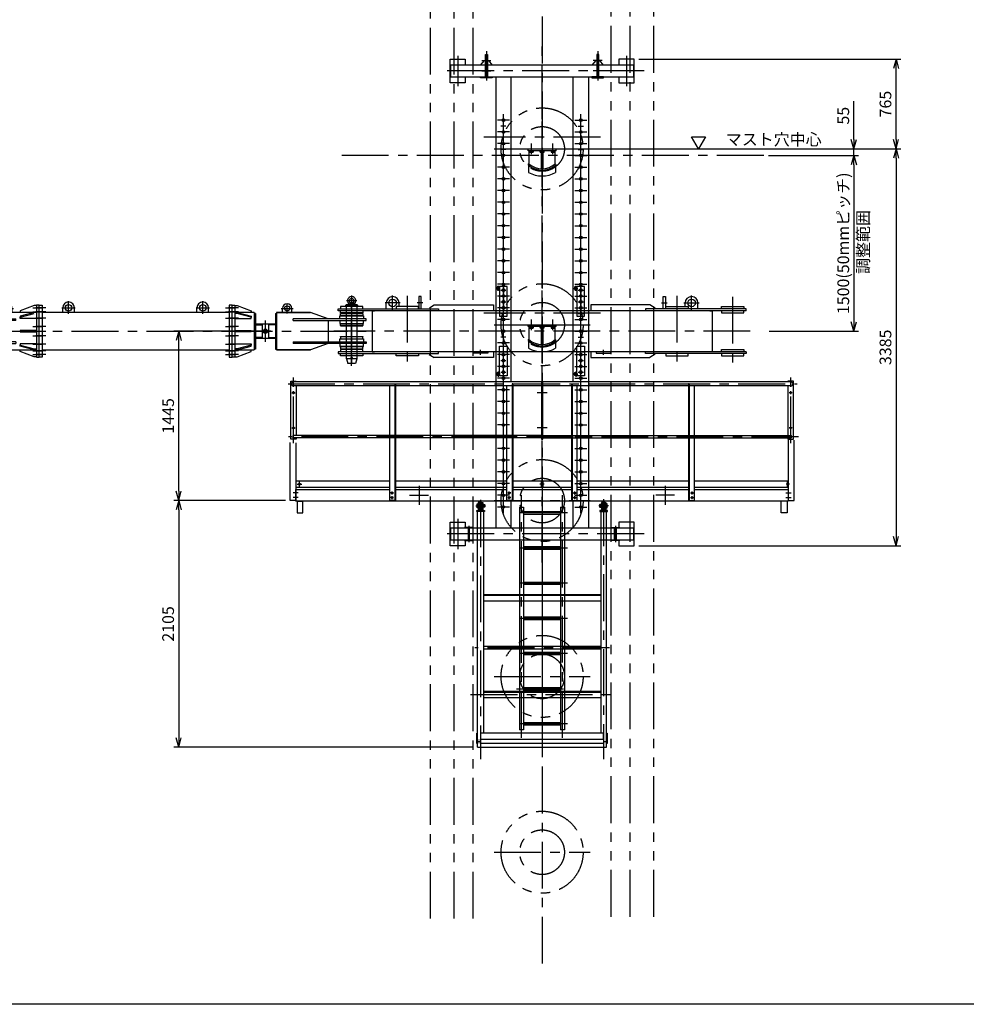
# Model space of a CAD drawing. Units: millimetres. Extents: x 0 to 23760, y 0 to 16800.
# Drawn here: x 5613 to 13688, y 0 to 8400 of the extents above; entities that cross this region are included whole.
import ezdxf

# ---------------------------------------------------------------- set-up
doc = ezdxf.new("R2010")
doc.units = ezdxf.units.MM
doc.header["$LTSCALE"] = 320
for name, pattern in [('CENTER', [2, 1.25, -0.25, 0.25, -0.25]), ('HIDDEN', [0.375, 0.25, -0.125]), ('PHANTOM', [2.5, 1.25, -0.25, 0.25, -0.25, 0.25, -0.25])]:
    doc.linetypes.add(name, pattern=pattern)
for name, color, linetype in [('1', 4, 'Continuous'), ('CENTER', 1, 'CENTER'), ('HIDDEN', 3, 'HIDDEN'), ('SCALE', 4, 'Continuous'), ('SOUZOU', 3, 'PHANTOM'), ('TXT1', 7, 'Continuous')]:
    doc.layers.add(name, color=color, linetype=linetype)
doc.styles.get("Standard").update_dxf_attribs({"font": 'TXT', "bigfont": 'BIGFONT'})
doc.dimstyles.get("Standard").update_dxf_attribs({"dimscale": 40, "dimtxt": 2.5, "dimasz": 2, "dimexe": 1, "dimexo": 1, "dimgap": 1, "dimtad": 1, "dimdsep": 46, "dimtxsty": 'Standard', "dimblk": 'AR_OPEN', "dimcen": 0, "dimclrd": 256, "dimclre": 256, "dimclrt": 7, "dimazin": 0, "dimtfac": 0.6, "dimtmove": 0, "dimatfit": 3, "dimldrblk": 'AR_OPEN', "dimfxl": 1, "dimtvp": 1, "dimtolj": 1, "dimarcsym": 0})

# ---------------------------------------------------------------- blocks, each defined once
blk = doc.blocks.new('踊り場B')
for p, q in [((-2143.7, -3975), (-2143.7, -3480)), ((-2143.7, -3480), (-2097.8, -3480)), ((-6, -3488), (-2120.8, -3488)), ((-6, -3522), (-2120.8, -3522)), ((-2097.8, -3480), (-2097.8, -3488)), ((-2097.8, -3522), (-2097.8, -3945.5)), ((-1300, -3945.5), (-1300, -3522)), ((-1256, -3505), (-1256, -4500)), ((-1256, -3505), (-1250, -3505)), ((-1250, -3505), (-1250, -4500)), ((-300, -3945.5), (-300, -3522)), ((-256, -3505), (-256, -4500)), ((-250, -3505), (-256, -3505)), ((-250, -3505), (-250, -4500)), ((-6, -3480), (-6, -3975)), ((6, -3480), (-6, -3480)), ((0, -3480), (0, -3975)), ((6, -3975), (6, -3480)), ((2120.8, -3488), (6, -3488)), ((2120.8, -3522), (6, -3522)), ((250, -3505), (250, -4500)), ((256, -3505), (256, -4500)), ((300, -3945.5), (300, -3522)), ((1256, -3505), (1250, -3505)), ((1250, -3505), (1250, -4500)), ((1256, -3505), (1256, -4500)), ((1300, -3945.5), (1300, -3522)), ((2143.7, -3480), (2097.8, -3480)), ((2097.8, -3480), (2097.8, -3488)), ((2097.8, -3522), (2097.8, -3945.5)), ((2143.7, -3975), (2143.7, -3480)), ((-6, -3945.5), (-2120.8, -3945.5)), ((6, -3945.5), (2120.8, -3945.5)), ((-2150, -4500), (-2150, -4004.2)), ((-2097.8, -3975), (-2143.7, -3975)), ((-6, -3964.5), (-2120.8, -3964.5)), ((-2100, -4006.9), (-2100, -4500)), ((-2097.8, -3964.5), (-2097.8, -3975)), ((-1300, -4500), (-1300, -3964.5)), ((-300, -4500), (-300, -3964.5)), ((-6, -3975), (6, -3975)), ((6, -3964.5), (2120.8, -3964.5)), ((300, -4500), (300, -3964.5)), ((1300, -4500), (1300, -3964.5)), ((2097.8, -3964.5), (2097.8, -3975)), ((2097.8, -3975), (2143.7, -3975)), ((2100, -3983.3), (2100, -4500)), ((2150, -4500), (2150, -3984.4)), ((-2100, -4335), (-2100, -4385)), ((-1300, -4335), (-2100, -4335)), ((-300, -4335), (-1250, -4335)), ((250, -4335), (-250, -4335)), ((-6, -4385), (-6, -4335)), ((0, -4335), (0, -4385)), ((6, -4335), (6, -4385)), ((1250, -4335), (300, -4335)), ((2100, -4335), (1300, -4335)), ((2094, -4385), (2094, -4335)), ((2094, -4385), (2094, -4335)), ((2094, -4335), (2100, -4335)), ((2100, -4335), (2100, -4385)), ((-2100, -4385), (-1300, -4385)), ((-2100, -4505), (-2100, -4405)), ((-2100, -4405), (-1300, -4405)), ((-1250, -4385), (-300, -4385)), ((-1250, -4405), (-300, -4405)), ((-250, -4385), (250, -4385)), ((-250, -4405), (250, -4405)), ((300, -4385), (1250, -4385)), ((300, -4405), (1250, -4405)), ((1300, -4385), (2100, -4385)), ((1300, -4405), (2100, -4405)), ((2100, -4385), (2094, -4385)), ((2100, -4405), (2100, -4505)), ((-2100, -4500), (-2150, -4500)), ((2100, -4505), (-2100, -4505)), ((-2090, -4505), (-2090, -4605)), ((-2090, -4505), (-2040, -4505)), ((-2040, -4605), (-2040, -4505)), ((-1250, -4500), (-1300, -4500)), ((-250, -4500), (-300, -4500)), ((250, -4500), (300, -4500)), ((1250, -4500), (1300, -4500)), ((2090, -4505), (2040, -4505)), ((2040, -4605), (2040, -4505)), ((2090, -4505), (2090, -4605)), ((2100, -4500), (2150, -4500)), ((-2090, -4605), (-2040, -4605)), ((2090, -4605), (2040, -4605))]:
    blk.add_line(p, q)
at = {"color": 4}
for p, q in [((-531, -4505), (-531, -4575)), ((-519, -4505), (-531, -4505)), ((-519, -4575), (-519, -4505)), ((519, -4505), (531, -4505)), ((519, -4575), (519, -4505)), ((531, -4505), (531, -4575)), ((-531, -4575), (-519, -4575)), ((531, -4575), (519, -4575))]:
    blk.add_line(p, q, dxfattribs=at)
for centre in [(-2120.8, -3580), (2120.8, -3580), (-2120.8, -3880), (2120.8, -3880), (-2070, -4360), (-1280, -4435), (-280, -4435), (280, -4435), (1280, -4435), (-1280, -4475), (-280, -4475), (280, -4475), (1280, -4475)]:
    blk.add_circle(centre, 7.5)
for centre, radius, start, end in [((-2120.8, -3505), 17, 90, 270), ((2120.8, -3505), 17, 270, 90), ((-2120.8, -3955), 9.5, 90, 270), ((2120.8, -3955), 9.5, 270, 90)]:
    blk.add_arc(centre, radius, start, end)
at = {"layer": 'CENTER'}
for p, q in [((-2120.8, -4011), (-2120.8, -3444)), ((2120.8, -4011), (2120.8, -3444)), ((-2167.1, -3505), (2176.9, -3505)), ((-2134.3, -3580), (-2107.3, -3580)), ((-2120.8, -3593.5), (-2120.8, -3566.5)), ((42, -3580), (-42, -3580)), ((2134.3, -3580), (2107.3, -3580)), ((2120.8, -3593.5), (2120.8, -3566.5)), ((-2134.3, -3880), (-2107.3, -3880)), ((-2120.8, -3893.5), (-2120.8, -3866.5)), ((42, -3880), (-42, -3880)), ((2134.3, -3880), (2107.3, -3880)), ((2120.8, -3893.5), (2120.8, -3866.5)), ((2186.1, -3955), (-2164.6, -3955)), ((-2089.5, -4360), (-2050.5, -4360)), ((-2070, -4379.5), (-2070, -4340.5)), ((18, -4360), (-18, -4360)), ((2112, -4360), (2082, -4360)), ((-2079.6, -4435), (-2125, -4435)), ((-1266.5, -4435), (-1293.5, -4435)), ((-1280, -4448.5), (-1280, -4421.5)), ((-1050, -4375), (-1050, -4535)), ((-266.5, -4435), (-293.5, -4435)), ((-280, -4448.5), (-280, -4421.5)), ((266.5, -4435), (293.5, -4435)), ((280, -4448.5), (280, -4421.5)), ((1050, -4375), (1050, -4535)), ((1266.5, -4435), (1293.5, -4435)), ((1280, -4448.5), (1280, -4421.5)), ((2079.6, -4435), (2125, -4435)), ((-2079.6, -4475), (-2125, -4475)), ((-1266.5, -4475), (-1293.5, -4475)), ((-1280, -4488.5), (-1280, -4461.5)), ((-1130, -4455), (-970, -4455)), ((-525, -4493), (-525, -4587)), ((-266.5, -4475), (-293.5, -4475)), ((-280, -4488.5), (-280, -4461.5)), ((266.5, -4475), (293.5, -4475)), ((280, -4488.5), (280, -4461.5)), ((525, -4493), (525, -4587)), ((1130, -4455), (970, -4455)), ((1266.5, -4475), (1293.5, -4475)), ((1280, -4488.5), (1280, -4461.5)), ((2079.6, -4475), (2125, -4475)), ((566.1, -4545), (483.9, -4545)), ((489, -4545), (561, -4545))]:
    blk.add_line(p, q, dxfattribs=at)
at = {"layer": 'CENTER', "ltscale": 0.5}
blk.add_line((561.3, -4545), (483.9, -4545), dxfattribs=at)
blk = doc.blocks.new('NSN0SNB114')
for p, q in [((-13, 10.4), (-13, -10.4)), ((0, 13.9), (-11, 13.9)), ((0, 6.9), (-11, 6.9)), ((0, -13.9), (0, 13.9)), ((0, -6.9), (-11, -6.9)), ((0, -13.9), (-11, -13.9))]:
    blk.add_line(p, q)
for centre, radius, start, end in [((-9, 10.4), 4, 120, 240), ((0, 0), 13, 147.79577, 212.20423), ((-9, -10.4), 4, 120, 240)]:
    blk.add_arc(centre, radius, start, end)
blk = doc.blocks.new('固定材B')
for p, q in [((-785, -735), (-655, -735)), ((-785, -935), (-785, -735)), ((-655, -735), (-655, -785)), ((-525, -785), (-492.5, -745)), ((-492.5, -745), (-457.5, -745)), ((-483, -695), (-467, -695)), ((-483, -885), (-483, -695)), ((-467, -695), (-467, -885)), ((-457.5, -745), (-425, -785)), ((457.5, -745), (425, -785)), ((492.5, -745), (457.5, -745)), ((467, -695), (467, -885)), ((483, -695), (467, -695)), ((483, -885), (483, -695)), ((525, -785), (492.5, -745)), ((655, -735), (655, -785)), ((785, -735), (655, -735)), ((785, -935), (785, -735)), ((-780, -785), (-780, -885)), ((-483, -785), (-780, -785)), ((467, -785), (-467, -785)), ((780, -785), (483, -785)), ((780, -785), (780, -885)), ((-780, -885), (780, -885)), ((-655, -885), (-655, -935)), ((-525, -885), (-425, -885)), ((-525, -894), (-525, -885)), ((-425, -894), (-525, -894)), ((-467, -885), (-483, -885)), ((-425, -885), (-425, -894)), ((-395, -885), (-395, -4735)), ((-265, -3488), (-265, -885)), ((265, -3488), (265, -885)), ((395, -885), (395, -4735)), ((425, -885), (425, -894)), ((525, -885), (425, -885)), ((425, -894), (525, -894)), ((467, -885), (483, -885)), ((525, -894), (525, -885)), ((655, -885), (655, -935)), ((-655, -935), (-785, -935)), ((655, -935), (785, -935)), ((-265, -1500), (265, -1500)), ((-120, -1500), (120, -1500)), ((-120, -1516), (-120, -1500)), ((120, -1516), (120, -1500)), ((120, -1516), (-120, -1516)), ((-111, -1626.8), (-111, -1516)), ((-6, -1668.4), (-6, -1516)), ((-6, -1516), (6, -1516)), ((6, -1516), (6, -1668.4)), ((111, -1626.8), (111, -1516)), ((-120, -1634.8), (-112, -1625.9)), ((-115, -1639.1), (-115, -1699.8)), ((6, -1668.4), (-6, -1668.4)), ((120, -1634.8), (112, -1625.9)), ((115, -1639.1), (115, -1699.8)), ((-265, -3000), (265, -3000)), ((-120, -3016), (-120, -3000)), ((120, -3016), (-120, -3016)), ((-111, -3126.8), (-111, -3016)), ((-6, -3016), (6, -3016)), ((-6, -3168.4), (-6, -3016)), ((6, -3016), (6, -3168.4)), ((111, -3126.8), (111, -3016)), ((120, -3016), (120, -3000)), ((-120, -3134.8), (-112, -3125.9)), ((-115, -3139.1), (-115, -3199.8)), ((6, -3168.4), (-6, -3168.4)), ((120, -3134.8), (112, -3125.9)), ((115, -3139.1), (115, -3199.8)), ((-250, -4500), (-300, -4500)), ((-265, -4735), (-265, -4505)), ((250, -4500), (300, -4500)), ((265, -4735), (265, -4505)), ((-785, -4885), (-785, -4685)), ((-785, -4685), (-655, -4685)), ((-655, -4685), (-655, -4735)), ((785, -4685), (655, -4685)), ((655, -4685), (655, -4735)), ((785, -4885), (785, -4685)), ((-780, -4735), (-780, -4835)), ((780, -4735), (-780, -4735)), ((-587.5, -4729), (-662.5, -4729)), ((-662.5, -4729), (-662.5, -4735)), ((-631, -4735), (-631, -4835)), ((-619, -4835), (-619, -4735)), ((-587.5, -4735), (-587.5, -4729)), ((587.5, -4735), (587.5, -4729)), ((587.5, -4729), (662.5, -4729)), ((619, -4835), (619, -4735)), ((631, -4735), (631, -4835)), ((662.5, -4729), (662.5, -4735)), ((780, -4735), (780, -4835)), ((-780, -4835), (780, -4835)), ((-662.5, -4835), (-662.5, -4841)), ((-662.5, -4841), (-587.5, -4841)), ((-655, -4835), (-655, -4885)), ((-587.5, -4841), (-587.5, -4835)), ((587.5, -4841), (587.5, -4835)), ((662.5, -4841), (587.5, -4841)), ((655, -4835), (655, -4885)), ((662.5, -4835), (662.5, -4841)), ((-655, -4885), (-785, -4885)), ((655, -4885), (785, -4885))]:
    blk.add_line(p, q)
at = {"const_width": 10.8}
for points in [[(-335.6, -1355, 1), (-324.4, -1355, 1)], [(324.4, -1355, 1), (335.6, -1355, 1)], [(-335.6, -1455, 1), (-324.4, -1455, 1)], [(324.4, -1455, 1), (335.6, -1455, 1)], [(-335.6, -2855, 1), (-324.4, -2855, 1)], [(324.4, -2855, 1), (335.6, -2855, 1)], [(-335.6, -2955, 1), (-324.4, -2955, 1)], [(324.4, -2955, 1), (335.6, -2955, 1)]]:
    blk.add_lwpolyline(points, format="xyb", close=True, dxfattribs=at)
for centre in [(-330, -1255), (330, -1255), (-330, -1355), (330, -1355), (-330, -1455), (330, -1455), (-330, -1555), (330, -1555), (-330, -1655), (330, -1655), (-330, -1755), (330, -1755), (-330, -1855), (330, -1855), (-330, -1955), (330, -1955), (-330, -2055), (330, -2055), (-330, -2155), (330, -2155), (-330, -2255), (330, -2255), (-330, -2355), (330, -2355), (-330, -2455), (330, -2455), (-330, -2555), (330, -2555), (-330, -2655), (330, -2655), (-330, -2755), (330, -2755), (-330, -2855), (330, -2855), (-330, -2955), (330, -2955), (-330, -3055), (330, -3055), (-330, -3155), (330, -3155), (-330, -3255), (330, -3255), (-330, -3355), (330, -3355), (-330, -3455), (330, -3455), (-330, -3555), (330, -3555), (-330, -3655), (330, -3655), (-330, -3755), (330, -3755), (-330, -3855), (330, -3855), (-330, -3955), (330, -3955), (-330, -4055), (330, -4055), (-330, -4155), (330, -4155), (-330, -4255), (330, -4255), (-330, -4355), (330, -4355), (-330, -4455), (330, -4455), (-330, -4555), (330, -4555)]:
    blk.add_circle(centre, 11)
for centre, radius, start, end in [((-6, -1516), 15, 180, 270), ((6, -1516), 15, 270, 0), ((0, -1500), 180.5, 228.33149, 311.66851), ((0, -1500), 168.5, 228.33149, 311.66851), ((0, -1500), 230.5, 240.07173, 299.92827), ((-6, -3016), 15, 180, 270), ((6, -3016), 15, 270, 0), ((0, -3000), 180.5, 228.33149, 311.66851), ((0, -3000), 168.5, 228.33149, 311.66851), ((0, -3000), 230.5, 240.07173, 299.92827)]:
    blk.add_arc(centre, radius, start, end)
at = {"layer": 'CENTER'}
for p, q in [((0, -5027.1), (0, -573.2)), ((-475, -665), (-475, -915)), ((475, -665), (475, -915)), ((-720, -705), (-720, -965)), ((-513, -745), (-437, -745)), ((513, -745), (437, -745)), ((720, -705), (720, -965)), ((870, -835), (-870, -835)), ((-513, -835), (-437, -835)), ((513, -835), (437, -835)), ((0, -1725.5), (0, -935.1)), ((-279, -1255), (-381, -1255)), ((-308, -1255), (-352, -1255)), ((-330, -1306), (-330, -1204)), ((-330, -1277), (-330, -1233)), ((279, -1255), (381, -1255)), ((308, -1255), (352, -1255)), ((330, -1306), (330, -1204)), ((330, -1277), (330, -1233)), ((-308, -1305), (-352, -1305)), ((-330, -1327), (-330, -1283)), ((-330, -1406), (-330, -1304)), ((308, -1305), (352, -1305)), ((330, -1327), (330, -1283)), ((330, -1406), (330, -1304)), ((498.4, -1400), (-498.4, -1400)), ((-279, -1355), (-381, -1355)), ((-330, -1506), (-330, -1404)), ((279, -1355), (381, -1355)), ((330, -1506), (330, -1404)), ((-410, -1500), (410, -1500)), ((-279, -1455), (-381, -1455)), ((-308, -1455), (-352, -1455)), ((-308, -1505), (-352, -1505)), ((-330, -1477), (-330, -1433)), ((-330, -1527), (-330, -1483)), ((-330, -1606), (-330, -1504)), ((-90, -1546), (-90, -1454)), ((90, -1454), (90, -1546)), ((279, -1455), (381, -1455)), ((308, -1455), (352, -1455)), ((308, -1505), (352, -1505)), ((330, -1477), (330, -1433)), ((330, -1527), (330, -1483)), ((330, -1606), (330, -1504)), ((-279, -1555), (-381, -1555)), ((279, -1555), (381, -1555)), ((-279, -1655), (-381, -1655)), ((-330, -1706), (-330, -1604)), ((279, -1655), (381, -1655)), ((330, -1706), (330, -1604)), ((-279, -1755), (-381, -1755)), ((-330, -1806), (-330, -1704)), ((279, -1755), (381, -1755)), ((330, -1806), (330, -1704)), ((-330, -1906), (-330, -1804)), ((330, -1906), (330, -1804)), ((-279, -1855), (-381, -1855)), ((-330, -2006), (-330, -1904)), ((279, -1855), (381, -1855)), ((330, -2006), (330, -1904)), ((-279, -1955), (-381, -1955)), ((-330, -2106), (-330, -2004)), ((279, -1955), (381, -1955)), ((330, -2106), (330, -2004)), ((-279, -2055), (-381, -2055)), ((279, -2055), (381, -2055)), ((-279, -2155), (-381, -2155)), ((-330, -2206), (-330, -2104)), ((279, -2155), (381, -2155)), ((330, -2206), (330, -2104)), ((-279, -2255), (-381, -2255)), ((-330, -2306), (-330, -2204)), ((279, -2255), (381, -2255)), ((330, -2306), (330, -2204)), ((-330, -2406), (-330, -2304)), ((330, -2406), (330, -2304)), ((-279, -2355), (-381, -2355)), ((-330, -2506), (-330, -2404)), ((279, -2355), (381, -2355)), ((330, -2506), (330, -2404)), ((-279, -2455), (-381, -2455)), ((-330, -2606), (-330, -2504)), ((279, -2455), (381, -2455)), ((330, -2606), (330, -2504)), ((-279, -2555), (-381, -2555)), ((0, -3325.5), (0, -2535.1)), ((279, -2555), (381, -2555)), ((-279, -2655), (-381, -2655)), ((-330, -2706), (-330, -2604)), ((279, -2655), (381, -2655)), ((330, -2706), (330, -2604)), ((-279, -2755), (-381, -2755)), ((-330, -2806), (-330, -2704)), ((279, -2755), (381, -2755)), ((330, -2806), (330, -2704)), ((-279, -2855), (-381, -2855)), ((-308, -2855), (-352, -2855)), ((-330, -2906), (-330, -2804)), ((-330, -2877), (-330, -2833)), ((279, -2855), (381, -2855)), ((308, -2855), (352, -2855)), ((330, -2906), (330, -2804)), ((330, -2877), (330, -2833)), ((498.4, -2900), (-498.4, -2900)), ((-308, -2905), (-352, -2905)), ((-330, -2927), (-330, -2883)), ((-330, -3006), (-330, -2904)), ((308, -2905), (352, -2905)), ((330, -2927), (330, -2883)), ((330, -3006), (330, -2904)), ((-410, -3000), (410, -3000)), ((-279, -2955), (-381, -2955)), ((-330, -3106), (-330, -3004)), ((-90, -3046), (-90, -2954)), ((90, -2954), (90, -3046)), ((279, -2955), (381, -2955)), ((330, -3106), (330, -3004)), ((-279, -3055), (-381, -3055)), ((-308, -3055), (-352, -3055)), ((-308, -3105), (-352, -3105)), ((-330, -3077), (-330, -3033)), ((-330, -3127), (-330, -3083)), ((-330, -3206), (-330, -3104)), ((279, -3055), (381, -3055)), ((308, -3055), (352, -3055)), ((308, -3105), (352, -3105)), ((330, -3077), (330, -3033)), ((330, -3127), (330, -3083)), ((330, -3206), (330, -3104)), ((-279, -3155), (-381, -3155)), ((279, -3155), (381, -3155)), ((-279, -3255), (-381, -3255)), ((-330, -3306), (-330, -3204)), ((279, -3255), (381, -3255)), ((330, -3306), (330, -3204)), ((-279, -3355), (-381, -3355)), ((-330, -3406), (-330, -3304)), ((279, -3355), (381, -3355)), ((330, -3406), (330, -3304)), ((-330, -3506), (-330, -3404)), ((330, -3506), (330, -3404)), ((-279, -3455), (-381, -3455)), ((-330, -3606), (-330, -3504)), ((279, -3455), (381, -3455)), ((330, -3606), (330, -3504)), ((-279, -3555), (-381, -3555)), ((-330, -3706), (-330, -3604)), ((279, -3555), (381, -3555)), ((330, -3706), (330, -3604)), ((-279, -3655), (-381, -3655)), ((279, -3655), (381, -3655)), ((-279, -3755), (-381, -3755)), ((-330, -3806), (-330, -3704)), ((279, -3755), (381, -3755)), ((330, -3806), (330, -3704)), ((-279, -3855), (-381, -3855)), ((-330, -3906), (-330, -3804)), ((279, -3855), (381, -3855)), ((330, -3906), (330, -3804)), ((-330, -4006), (-330, -3904)), ((330, -4006), (330, -3904)), ((-279, -3955), (-381, -3955)), ((-330, -4106), (-330, -4004)), ((279, -3955), (381, -3955)), ((330, -4106), (330, -4004)), ((-279, -4055), (-381, -4055)), ((-330, -4206), (-330, -4104)), ((279, -4055), (381, -4055)), ((330, -4206), (330, -4104)), ((-279, -4155), (-381, -4155)), ((279, -4155), (381, -4155)), ((-279, -4255), (-381, -4255)), ((-330, -4306), (-330, -4204)), ((279, -4255), (381, -4255)), ((330, -4306), (330, -4204)), ((-279, -4355), (-381, -4355)), ((-330, -4406), (-330, -4304)), ((279, -4355), (381, -4355)), ((330, -4406), (330, -4304)), ((-330, -4506), (-330, -4404)), ((330, -4506), (330, -4404)), ((-279, -4455), (-381, -4455)), ((-330, -4606), (-330, -4504)), ((279, -4455), (381, -4455)), ((330, -4606), (330, -4504)), ((-279, -4555), (-381, -4555)), ((279, -4555), (381, -4555)), ((-720, -4655), (-720, -4915)), ((870, -4785), (-870, -4785)), ((-625, -4715), (-625, -4855)), ((625, -4715), (625, -4855))]:
    blk.add_line(p, q, dxfattribs=at)
at = {"layer": 'HIDDEN'}
blk.add_line((-679, -785), (-761, -785), dxfattribs=at)
at = {"layer": 'HIDDEN', "rotation": 90}
for p in [(-90, -1516), (90, -1516), (-90, -3016), (90, -3016)]:
    blk.add_blockref('NSN0SNB114', p, dxfattribs=at)
blk = doc.blocks.new('吊り下げB')
at = {"color": 4, "ltscale": 0.5}
for p, q in [((-553, -4527.5), (-554, -4528.5)), ((-554, -4528.5), (-553, -4527.5)), ((-554, -4561.5), (-554, -4528.5)), ((-553, -4527.5), (-544, -4527.5)), ((-544, -4527.5), (-544, -4562.5)), ((-543, -4532.5), (-492, -4532.5)), ((-492, -4532.5), (-492, -4557.5)), ((-489, -4535.5), (-492, -4532.5)), ((-489, -4535.5), (-489, -4554.5)), ((489, -4535.5), (492, -4532.5)), ((489, -4535.5), (489, -4554.5)), ((543, -4532.5), (492, -4532.5)), ((492, -4532.5), (492, -4557.5)), ((544, -4527.5), (544, -4562.5)), ((553, -4527.5), (544, -4527.5)), ((554, -4528.5), (553, -4527.5)), ((553, -4527.5), (554, -4528.5)), ((554, -4561.5), (554, -4528.5)), ((-553, -4562.5), (-554, -4561.5)), ((-544, -4562.5), (-553, -4562.5)), ((-492, -4557.5), (-543, -4557.5)), ((-489, -4554.5), (-492, -4557.5)), ((489, -4554.5), (492, -4557.5)), ((492, -4557.5), (543, -4557.5)), ((544, -4562.5), (553, -4562.5)), ((553, -4562.5), (554, -4561.5))]:
    blk.add_line(p, q, dxfattribs=at)
at = {"color": 4}
for p, q in [((-553, -4527.5), (-553, -4562.5)), ((-544, -4515), (-544, -4585)), ((-535, -4515), (-544, -4515)), ((-535, -4585), (-535, -4515)), ((-515, -4515), (-506, -4515)), ((-515, -4585), (-515, -4515)), ((-506, -4515), (-506, -4585)), ((515, -4515), (506, -4515)), ((506, -4515), (506, -4585)), ((515, -4585), (515, -4515)), ((535, -4585), (535, -4515)), ((535, -4515), (544, -4515)), ((544, -4515), (544, -4585)), ((553, -4527.5), (553, -4562.5)), ((-557.5, -4585), (-492.5, -4585)), ((-557.5, -4594), (-557.5, -4585)), ((-492.5, -4594), (-557.5, -4594)), ((-492.5, -4585), (-492.5, -4594)), ((492.5, -4585), (492.5, -4594)), ((557.5, -4585), (492.5, -4585)), ((492.5, -4594), (557.5, -4594)), ((557.5, -4594), (557.5, -4585))]:
    blk.add_line(p, q, dxfattribs=at)
for p, q in [((-550, -6605), (-550, -4594)), ((-500, -4594), (-500, -6485)), ((-192, -4555), (-192, -6455)), ((-192, -4555), (-158, -4555)), ((-158, -4555), (-158, -6455)), ((158, -4595.5), (-158, -4595.5)), ((-158, -4614.5), (158, -4614.5)), ((158, -4555), (158, -6455)), ((158, -4555), (192, -4555)), ((192, -4555), (192, -6455)), ((500, -4594), (500, -6485)), ((550, -6605), (550, -4594)), ((587.5, -4735), (587.5, -4729)), ((587.5, -4841), (587.5, -4835)), ((158, -4895.5), (-158, -4895.5)), ((-158, -4914.5), (158, -4914.5)), ((-158, -5195.5), (158, -5195.5)), ((-158, -5214.5), (158, -5214.5)), ((500, -5305), (-500, -5305)), ((-500, -5355), (500, -5355)), ((158, -5495.5), (-158, -5495.5)), ((-158, -5514.5), (158, -5514.5)), ((500, -5745.5), (-500, -5745.5)), ((-500, -5764.5), (500, -5764.5)), ((158, -5795.5), (-158, -5795.5)), ((-158, -5814.5), (158, -5814.5)), ((500, -6130), (-500, -6130)), ((-158, -6095.5), (158, -6095.5)), ((-158, -6114.5), (158, -6114.5)), ((-500, -6180), (500, -6180)), ((-158, -6455), (-192, -6455)), ((158, -6395.5), (-158, -6395.5)), ((-158, -6414.5), (158, -6414.5)), ((192, -6455), (158, -6455)), ((-556, -6535), (-556, -6485)), ((-556, -6485), (-550, -6485)), ((-556, -6573), (-556, -6535)), ((-556, -6535), (-550, -6535)), ((-550, -6535), (-556, -6535)), ((-550, -6535), (-550, -6573)), ((-525, -6485), (-525, -6535)), ((525, -6485), (-525, -6485)), ((-525, -6535), (525, -6535)), ((-525, -6573), (-525, -6535)), ((-525, -6535), (525, -6535)), ((525, -6535), (525, -6485)), ((525, -6535), (525, -6573)), ((550, -6485), (556, -6485)), ((550, -6573), (550, -6535)), ((550, -6535), (556, -6535)), ((556, -6535), (550, -6535)), ((556, -6485), (556, -6535)), ((556, -6535), (556, -6573)), ((-550, -6573), (-556, -6573)), ((-550, -6555), (-525, -6555)), ((-550, -6605), (550, -6605)), ((525, -6573), (-525, -6573)), ((525, -6555), (550, -6555)), ((556, -6573), (550, -6573))]:
    blk.add_line(p, q)
at = {"color": 4, "ltscale": 0.5}
for centre in [(-499, -4545), (499, -4545)]:
    blk.add_circle(centre, 3, dxfattribs=at)
for centre, start, end in [((-543, -4531.5), 180, 270), ((543, -4531.5), 270, 0), ((-543, -4558.5), 90, 180), ((543, -4558.5), 0, 90)]:
    blk.add_arc(centre, 1, start, end, dxfattribs=at)
at = {"layer": '1'}
for p, q in [((500, -5311), (-500, -5311)), ((500, -6136), (-500, -6136))]:
    blk.add_line(p, q, dxfattribs=at)
at = {"layer": 'CENTER'}
for p, q in [((0, -4445), (0, -6665)), ((-525, -4498), (-525, -6705)), ((-175, -6524.9), (-175, -4455)), ((0, -4535.5), (0, -6499.5)), ((0, -4535.5), (0, -6474.5)), ((175, -6522.8), (175, -4455)), ((525, -4487.7), (525, -6705)), ((-566.1, -4545), (-483.9, -4545)), ((-561, -4545), (-489, -4545)), ((216.7, -4605), (-216.7, -4605)), ((566.1, -4545), (483.9, -4545)), ((489, -4545), (561, -4545)), ((216.7, -4905), (-216.7, -4905)), ((216.7, -5205), (-216.7, -5205)), ((216.7, -5505), (-216.7, -5505)), ((575, -5755), (-575, -5755)), ((216.7, -5805), (-216.7, -5805)), ((-218, -6105), (218, -6105)), ((-610.1, -6155), (601.3, -6155)), ((216.7, -6405), (-216.7, -6405))]:
    blk.add_line(p, q, dxfattribs=at)
at = {"layer": 'CENTER', "ltscale": 0.5}
for p, q in [((-499, -4554), (-499, -4536)), ((499, -4554), (499, -4536)), ((-561.3, -4545), (-483.9, -4545)), ((-490, -4545), (-508, -4545)), ((561.3, -4545), (483.9, -4545)), ((490, -4545), (508, -4545))]:
    blk.add_line(p, q, dxfattribs=at)
at = {"layer": 'CENTER', "color": 4}
for p, q in [((-490, -4545), (-508, -4545)), ((490, -4545), (508, -4545))]:
    blk.add_line(p, q, dxfattribs=at)
blk = doc.blocks.new('A$C4011')
at = {"layer": 'CENTER'}
for p, q in [((559.6, 6578.9), (1379.6, 6578.9)), ((559.6, 5078.9), (1379.6, 5078.9)), ((559.6, 3578.9), (1379.6, 3578.9)), ((559.6, 2078.9), (1379.6, 2078.9)), ((559.6, 578.9), (1379.6, 578.9))]:
    blk.add_line(p, q, dxfattribs=at)
at = {"layer": 'SOUZOU'}
for p, q in [((16.6, 12.7), (16.6, 8552.6)), ((219.6, 12.7), (219.6, 8552.6)), ((381.6, 12.7), (381.6, 8552.6)), ((1557.5, 27.7), (1557.5, 8552.6)), ((1719.6, 27.7), (1719.6, 8552.6)), ((1922.6, 27.7), (1922.6, 8552.6))]:
    blk.add_line(p, q, dxfattribs=at)
for centre, radius in [((969.6, 6578.9), 350), ((969.6, 6578.9), 350), ((969.6, 6578.9), 190.5), ((969.6, 5078.9), 350), ((969.6, 5078.9), 350), ((969.6, 5078.9), 190.5), ((969.6, 3578.9), 350), ((969.6, 3578.9), 350), ((969.6, 3578.9), 190.5), ((969.6, 2078.9), 350), ((969.6, 2078.9), 350), ((969.6, 2078.9), 190.5), ((969.6, 578.9), 350), ((969.6, 578.9), 350), ((969.6, 578.9), 190.5)]:
    blk.add_circle(centre, radius, dxfattribs=at)
blk = doc.blocks.new('A$C658848C4')
at = {"layer": 'CENTER'}
blk.add_line((953, 9373.3), (953, 0), dxfattribs=at)
blk.add_blockref('A$C4011', (-16.6, 384.4))
blk = doc.blocks.new('A$C4C7F72D4')
for p, q in [((27.5, 9), (31.3, 22)), ((62.5, 9), (27.5, 9)), ((31.3, 22), (45, 24)), ((58.7, 22), (31.3, 22)), ((45, 24), (58.7, 22)), ((58.7, 22), (62.5, 9))]:
    blk.add_line(p, q)
blk.add_circle((45, 44), 20)
blk.add_arc((45, 44), 36, 297.47333, 242.52667)
at = {"layer": 'CENTER'}
for p, q in [((45, 89), (45, 0)), ((90, 44), (0, 44))]:
    blk.add_line(p, q, dxfattribs=at)
blk = doc.blocks.new('マスト側ステーピン')
for p, q in [((-46, 15), (-49, 12)), ((-49, 0), (-49, 12)), ((49, 12), (-49, 12)), ((49, 0), (-49, 0)), ((46, 15), (-46, 15)), ((46, 15), (49, 12)), ((49, 12), (49, 0)), ((-43.5, -445), (-43.5, -1)), ((43.5, -1), (43.5, -445)), ((43.5, -445), (-43.5, -445)), ((-43.5, -445), (-32.8, -485)), ((32.8, -485), (-32.8, -485)), ((43.5, -445), (32.8, -485))]:
    blk.add_line(p, q)
blk.add_circle((0, -437), 5)
for centre, start, end in [((-44.5, -1), 0, 90), ((44.5, -1), 90, 180)]:
    blk.add_arc(centre, 1, start, end)
at = {"layer": 'CENTER'}
for p, q in [((0, -505.6), (0, 26.1)), ((-10, -437), (10, -437))]:
    blk.add_line(p, q, dxfattribs=at)
blk.add_blockref('A$C4C7F72D4', (-45, 6))
blk = doc.blocks.new('ジャッキ付ステー端部A')
for p, q in [((0, 222.5), (24, 222.5)), ((0, -222.5), (0, 222.5)), ((24, 222.5), (24, -222.5)), ((24, 219.2), (44, 219.2)), ((24, 169.2), (34, 159.2)), ((44, 219.2), (164, 174.2)), ((164, 174.2), (164, 159.2)), ((430, 159.2), (430, 194.2)), ((510, 159.2), (510, 194.2)), ((190, 159.2), (24, 159.2)), ((24, 159.2), (44, 159.2)), ((44, 150.8), (24, 150.8)), ((24, 108.4), (164, 108.4)), ((44, 159.2), (164, 127.5)), ((44, 150.8), (44, 159.2)), ((164, 119), (44, 150.8)), ((164, 127.5), (164, 116.8)), ((164, 108.4), (164, 119)), ((190, 159.2), (190, -159.3)), ((200, 152.3), (190, 152.3)), ((200, 152.3), (200, -152.4)), ((370, 152.3), (380, 152.3)), ((370, 152.3), (370, -152.4)), ((380, 159.2), (380, -159.3)), ((670, 159.2), (380, 159.2)), ((380, 159.2), (670, 159.2)), ((1145, 106), (520, 106)), ((520, 90), (520, 106)), ((520, 90), (1145, 90)), ((820, 106), (668.2, 159.2)), ((820, 90), (820, -90)), ((920, 106), (920, 131)), ((920, 131), (1120, 131)), ((920, 90), (920, 65)), ((925, 151), (1115, 151)), ((925, 131), (925, 151)), ((1115, 131), (925, 131)), ((1115, 151), (1115, 131)), ((1120, 131), (1120, 106)), ((1120, 65), (1120, 90)), ((1145, 90), (1145, 106)), ((24, 6), (164, 6)), ((164, 6), (164, -6)), ((370, 60), (200, 60)), ((260, -60), (260, 60)), ((310, 60), (310, -60)), ((920, 65), (1120, 65)), ((925, 48), (925, 65)), ((925, 65), (1115, 65)), ((1115, 48), (925, 48)), ((1115, 65), (1115, 48)), ((164, -6), (24, -6)), ((200, -60), (370, -60)), ((920, -65), (1120, -65)), ((920, -90), (920, -65)), ((925, -48), (925, -65)), ((1115, -48), (925, -48)), ((925, -65), (1115, -65)), ((1115, -65), (1115, -48)), ((1120, -65), (1120, -90)), ((24, -108.4), (164, -108.4)), ((44, -150.8), (24, -150.8)), ((34, -159.3), (24, -169.2)), ((24, -159.3), (44, -159.3)), ((24, -159.3), (190, -159.3)), ((164, -119), (44, -150.8)), ((44, -159.3), (164, -127.5)), ((44, -150.8), (44, -159.3)), ((164, -108.4), (164, -119)), ((164, -127.5), (164, -116.8)), ((164, -174.2), (164, -159.3)), ((200, -152.4), (190, -152.4)), ((370, -152.4), (380, -152.4)), ((668.2, -159.3), (380, -159.3)), ((380, -159.3), (668.2, -159.3)), ((520, -90), (1145, -90)), ((520, -90), (520, -106)), ((1145, -106), (520, -106)), ((820, -106), (668.2, -159.3)), ((920, -106), (920, -131)), ((920, -131), (1120, -131)), ((1115, -131), (925, -131)), ((925, -131), (925, -151)), ((925, -151), (1115, -151)), ((1115, -151), (1115, -131)), ((1120, -131), (1120, -106)), ((1145, -90), (1145, -106)), ((24, -222.5), (0, -222.5)), ((24, -219.2), (44, -219.2)), ((44, -219.2), (164, -174.2))]:
    blk.add_line(p, q)
for centre, radius in [((470, 194.2), 22.5), ((285, 0), 18.5), ((285, 0), 11)]:
    blk.add_circle(centre, radius)
blk.add_arc((470, 194.2), 40, 0, 180)
at = {"layer": '1'}
for p, q in [((200, 53), (260, 53)), ((370, 53), (310, 53)), ((260, -53), (200, -53)), ((310, -53), (370, -53))]:
    blk.add_line(p, q, dxfattribs=at)
at = {"layer": 'CENTER'}
for p, q in [((56, 200), (-30, 200)), ((420, 194.2), (520, 194.2)), ((470, 151.8), (470, 236.8)), ((1020, 172.9), (1020, -172.9)), ((56, 166.3), (-30, 166.3)), ((56, 111.1), (-30, 111.1)), ((285, -90), (285, 90)), ((-56, 0), (1177.4, 0)), ((56, 39), (-30, 39)), ((56, -39), (-30, -39)), ((56, -111.1), (-30, -111.1)), ((56, -166.3), (-30, -166.3)), ((56, -200), (-30, -200))]:
    blk.add_line(p, q, dxfattribs=at)
at = {"layer": 'SOUZOU'}
for p, q in [((925, 48), (925, 46)), ((925, 46), (1115, 46)), ((1115, 46), (1115, 48)), ((925, -48), (925, -46)), ((925, -46), (1115, -46)), ((1115, -46), (1115, -48))]:
    blk.add_line(p, q, dxfattribs=at)
blk = doc.blocks.new('A$C65DA7BB1')
for p, q in [((10, 7.5), (10, 42.5)), ((90, 7.5), (90, 42.5))]:
    blk.add_line(p, q)
blk.add_circle((50, 42.5), 22.5)
blk.add_arc((50, 42.5), 40, 0, 180)
at = {"layer": 'CENTER'}
for p, q in [((50, 0), (50, 85)), ((0, 42.5), (100, 42.5))]:
    blk.add_line(p, q, dxfattribs=at)
blk = doc.blocks.new('ジャッキ無しステー端部A')
for p, q in [((-44, 219.2), (-164, 174.2)), ((-164, 174.2), (-164, 159.2)), ((-24, 219.2), (-44, 219.2)), ((-24, 169.2), (-34, 159.2)), ((0, 222.5), (-24, 222.5)), ((-24, 222.5), (-24, -222.5)), ((0, -222.5), (0, 222.5)), ((-825, 106), (-200, 106)), ((-825, 90), (-825, 106)), ((-200, 90), (-825, 90)), ((-800, 131), (-800, 106)), ((-600, 131), (-800, 131)), ((-800, 65), (-800, 90)), ((-795, 151), (-605, 151)), ((-795, 131), (-795, 151)), ((-605, 131), (-795, 131)), ((-605, 151), (-605, 131)), ((-600, 106), (-600, 131)), ((-600, 90), (-600, 65)), ((-500, 106), (-348.2, 159.2)), ((-500, 90), (-500, -90)), ((-24, 159.2), (-348.2, 159.2)), ((-200, 90), (-200, 106)), ((-44, 159.2), (-164, 127.5)), ((-164, 119), (-44, 150.8)), ((-164, 127.5), (-164, 116.8)), ((-164, 108.4), (-164, 119)), ((-24, 108.4), (-164, 108.4)), ((-600, 65), (-800, 65)), ((-795, 48), (-795, 65)), ((-795, 65), (-605, 65)), ((-605, 48), (-795, 48)), ((-605, 65), (-605, 48)), ((-164, 6), (-164, -6)), ((-24, 6), (-164, 6)), ((-600, -65), (-800, -65)), ((-800, -65), (-800, -90)), ((-795, -48), (-795, -65)), ((-605, -48), (-795, -48)), ((-795, -65), (-605, -65)), ((-605, -65), (-605, -48)), ((-600, -90), (-600, -65)), ((-164, -6), (-24, -6)), ((-200, -90), (-825, -90)), ((-825, -90), (-825, -106)), ((-825, -106), (-200, -106)), ((-800, -131), (-800, -106)), ((-600, -131), (-800, -131)), ((-605, -131), (-795, -131)), ((-795, -131), (-795, -151)), ((-795, -151), (-605, -151)), ((-605, -151), (-605, -131)), ((-600, -106), (-600, -131)), ((-500, -106), (-348.2, -159.2)), ((-348.2, -159.2), (-24, -159.2)), ((-200, -90), (-200, -106)), ((-24, -108.4), (-164, -108.4)), ((-164, -108.4), (-164, -119)), ((-164, -127.5), (-164, -116.8)), ((-164, -119), (-44, -150.8)), ((-44, -159.2), (-164, -127.5)), ((-164, -174.2), (-164, -159.2)), ((-44, -150.8), (-24, -150.8)), ((-44, -150.8), (-44, -159.2)), ((-24, -159.2), (-44, -159.2)), ((-34, -159.2), (-24, -169.2)), ((-44, -219.2), (-164, -174.2)), ((-24, -219.2), (-44, -219.2)), ((-24, -222.5), (0, -222.5))]:
    blk.add_line(p, q)
at = {"layer": 'CENTER'}
for p, q in [((-700, 172.9), (-700, -172.9)), ((-56, 200), (30, 200)), ((-56, 166.3), (30, 166.3)), ((-56, 111.1), (30, 111.1)), ((-861.6, 0), (56, 0)), ((-56, 39), (30, 39)), ((-56, -39), (30, -39)), ((-56, -111.1), (30, -111.1)), ((-56, -166.3), (30, -166.3)), ((-56, -200), (30, -200))]:
    blk.add_line(p, q, dxfattribs=at)
at = {"layer": 'SOUZOU'}
for p, q in [((-795, 48), (-795, 46)), ((-795, 46), (-605, 46)), ((-605, 46), (-605, 48)), ((-795, -48), (-795, -46)), ((-795, -46), (-605, -46)), ((-605, -46), (-605, -48))]:
    blk.add_line(p, q, dxfattribs=at)
blk.add_blockref('A$C65DA7BB1', (-320, 151.7))
blk = doc.blocks.new('P1BA01')
for p, q in [((0, 0), (-1.5, 2.6)), ((-1.5, 2.6), (1.5, 2.6)), ((1.5, 2.6), (0, 0))]:
    blk.add_line(p, q)
blk = doc.blocks.new('AR_OPEN')
at = {"color": 0}
for p, q in [((0, 0), (-1, 0.27)), ((-1, 0), (0, 0)), ((0, 0), (-1, -0.27))]:
    blk.add_line(p, q, dxfattribs=at)
blk = doc.blocks.new('*D36')
at = {"layer": 'SCALE', "lineweight": -2}
for p, q in [((10894.2, 8062.4), (13128.5, 8062.4)), ((13088.5, 7377.4), (13088.5, 7982.4)), ((10109.2, 7297.4), (13128.5, 7297.4))]:
    blk.add_line(p, q, dxfattribs=at)
at = {"layer": 'SCALE', "lineweight": -2, "xscale": 80, "yscale": 80, "zscale": 80}
for p, rotation in [((13088.5, 8062.4), 90), ((13088.5, 7297.4), 270)]:
    blk.add_blockref('AR_OPEN', p, dxfattribs=dict(at, rotation=rotation))
at = {"layer": 'SCALE', "color": 7, "insert": (12998.5, 7679.9), "char_height": 100, "attachment_point": 5, "rotation": 90}
blk.add_mtext('\\A1;765', dxfattribs=at)
blk = doc.blocks.new('*D37')
at = {"layer": 'SCALE', "lineweight": -2}
for p, q in [((10109.2, 7297.4), (13128.5, 7297.4)), ((13088.5, 7217.4), (13088.5, 3992.4)), ((10894.2, 3912.4), (13128.5, 3912.4))]:
    blk.add_line(p, q, dxfattribs=at)
at = {"layer": 'SCALE', "lineweight": -2, "xscale": 80, "yscale": 80, "zscale": 80}
for p, rotation in [((13088.5, 7297.4), 90), ((13088.5, 3912.4), 270)]:
    blk.add_blockref('AR_OPEN', p, dxfattribs=dict(at, rotation=rotation))
at = {"layer": 'SCALE', "color": 7, "insert": (12998.5, 5604.9), "char_height": 100, "attachment_point": 5, "rotation": 90}
blk.add_mtext('\\A1;3385', dxfattribs=at)
blk = doc.blocks.new('*D38')
at = {"layer": 'SCALE', "lineweight": -2}
for p, q in [((7754.2, 5742.4), (6928.8, 5742.4)), ((6968.8, 4377.4), (6968.8, 5662.4)), ((7879.2, 4297.4), (6928.8, 4297.4))]:
    blk.add_line(p, q, dxfattribs=at)
at = {"layer": 'SCALE', "lineweight": -2, "xscale": 80, "yscale": 80, "zscale": 80}
for p, rotation in [((6968.8, 5742.4), 90), ((6968.8, 4297.4), 270)]:
    blk.add_blockref('AR_OPEN', p, dxfattribs=dict(at, rotation=rotation))
at = {"layer": 'SCALE', "color": 7, "insert": (6878.8, 5019.9), "char_height": 100, "attachment_point": 5, "rotation": 90}
blk.add_mtext('\\A1;1445', dxfattribs=at)
blk = doc.blocks.new('*D39')
at = {"layer": 'SCALE', "lineweight": -2}
for p, q in [((7879.2, 4297.4), (6928.8, 4297.4)), ((6968.8, 4217.4), (6968.8, 2272.4)), ((9479.2, 2192.4), (6928.8, 2192.4))]:
    blk.add_line(p, q, dxfattribs=at)
at = {"layer": 'SCALE', "lineweight": -2, "xscale": 80, "yscale": 80, "zscale": 80}
for p, rotation in [((6968.8, 4297.4), 90), ((6968.8, 2192.4), 270)]:
    blk.add_blockref('AR_OPEN', p, dxfattribs=dict(at, rotation=rotation))
at = {"layer": 'SCALE', "color": 7, "insert": (6878.8, 3244.9), "char_height": 100, "attachment_point": 5, "rotation": 90}
blk.add_mtext('\\A1;2105', dxfattribs=at)
blk = doc.blocks.new('*D40')
at = {"layer": 'SCALE', "lineweight": -2}
for p, q in [((12728.5, 7377.4), (12728.5, 7704.1)), ((10109.2, 7297.4), (12768.5, 7297.4)), ((12000.2, 7242.4), (12768.5, 7242.4)), ((12728.5, 7242.4), (12728.5, 7297.4)), ((12728.5, 7162.4), (12728.5, 7082.4))]:
    blk.add_line(p, q, dxfattribs=at)
at = {"layer": 'SCALE', "lineweight": -2, "xscale": 80, "yscale": 80, "zscale": 80}
for p, rotation in [((12728.5, 7297.4), 270), ((12728.5, 7242.4), 90)]:
    blk.add_blockref('AR_OPEN', p, dxfattribs=dict(at, rotation=rotation))
at = {"layer": 'SCALE', "color": 7, "insert": (12638.5, 7580.8), "char_height": 100, "attachment_point": 5, "rotation": 90}
blk.add_mtext('\\A1;55', dxfattribs=at)
blk = doc.blocks.new('*D41')
at = {"layer": 'SCALE', "lineweight": -2}
for p, q in [((12000.2, 7242.4), (12768.5, 7242.4)), ((12728.5, 7162.4), (12728.5, 5822.4)), ((12007.1, 5742.4), (12768.5, 5742.4))]:
    blk.add_line(p, q, dxfattribs=at)
at = {"layer": 'SCALE', "lineweight": -2, "xscale": 80, "yscale": 80, "zscale": 80}
for p, rotation in [((12728.5, 7242.4), 90), ((12728.5, 5742.4), 270)]:
    blk.add_blockref('AR_OPEN', p, dxfattribs=dict(at, rotation=rotation))
at = {"layer": 'SCALE', "color": 7, "insert": (12638.5, 6492.4), "char_height": 100, "attachment_point": 5, "rotation": 90}
blk.add_mtext('\\A1;1500(50mmピッチ)', dxfattribs=at)
blk = doc.blocks.new('マスト枠1B')
for p, q in [((-1033, 296), (-1052, 296)), ((-1052, 296), (-1052, 191)), ((-1033, 191), (-1033, 296)), ((1033, 296), (1052, 296)), ((1033, 191), (1033, 296)), ((1052, 296), (1052, 191)), ((-1740, 175), (-1740, 191)), ((-1740, 191), (-883, 191)), ((1740, 175), (-1740, 175)), ((-1720, 210), (-1720, 191)), ((-1530, 210), (-1720, 210)), ((-1720, 156), (-1720, 175)), ((-1530, 191), (-1530, 210)), ((-1530, 175), (-1530, 156)), ((-1431, 175), (-1450, 175)), ((-1450, 175), (-1450, -175)), ((-1450, 175), (-1431, 175)), ((-1330, 191), (-1330, 241)), ((-1055, 210), (-1245, 210)), ((-1245, 210), (-1245, 191)), ((-1220, 216.3), (-1220, 241)), ((-1055, 191), (-1055, 210)), ((-961.6, 199), (-920, 225)), ((-920, 225), (-415, 225)), ((-883, 191), (-883, 175)), ((-415, 225), (-415, 175)), ((920, 225), (415, 225)), ((415, 225), (415, 175)), ((1740, 191), (883, 191)), ((883, 191), (883, 175)), ((964.9, 197), (920, 225)), ((1055, 191), (1055, 210)), ((1055, 210), (1245, 210)), ((1220, 216.3), (1220, 241)), ((1245, 210), (1245, 191)), ((1330, 191), (1330, 241)), ((1450, 175), (1431, 175)), ((1431, 175), (1450, 175)), ((1450, 175), (1450, -175)), ((1530, 210), (1720, 210)), ((1530, 191), (1530, 210)), ((1530, 175), (1530, 156)), ((1720, 210), (1720, 191)), ((1720, 156), (1720, 175)), ((1740, 175), (1740, 191)), ((-1530, 156), (-1720, 156)), ((1530, 156), (1720, 156)), ((-1530, -156), (-1720, -156)), ((-1720, -156), (-1720, -175)), ((-1530, -175), (-1530, -156)), ((1530, -175), (1530, -156)), ((1530, -156), (1720, -156)), ((1720, -156), (1720, -175)), ((-1740, -175), (-1740, -191)), ((1740, -175), (-1740, -175)), ((-1740, -191), (-883, -191)), ((-1720, -210), (-1720, -191)), ((-1530, -210), (-1720, -210)), ((-1530, -191), (-1530, -210)), ((-1450, -175), (-1431, -175)), ((-1245, -210), (-1245, -191)), ((-1055, -210), (-1245, -210)), ((-1055, -191), (-1055, -210)), ((-963.9, -197.5), (-920, -225)), ((-415, -225), (-920, -225)), ((-883, -191), (-883, -175)), ((-587.5, -175), (-462.5, -175)), ((-587.5, -187), (-587.5, -175)), ((-462.5, -187), (-587.5, -187)), ((-462.5, -175), (-462.5, -187)), ((-415, -175), (-415, -225)), ((415, -175), (415, -225)), ((415, -225), (920, -225)), ((462.5, -175), (462.5, -187)), ((587.5, -175), (462.5, -175)), ((462.5, -187), (587.5, -187)), ((587.5, -187), (587.5, -175)), ((883, -191), (883, -175)), ((1740, -191), (883, -191)), ((964.4, -197.3), (920, -225)), ((1055, -191), (1055, -210)), ((1055, -210), (1245, -210)), ((1245, -210), (1245, -191)), ((1450, -175), (1431, -175)), ((1530, -191), (1530, -210)), ((1530, -210), (1720, -210)), ((1720, -210), (1720, -191)), ((1740, -175), (1740, -191))]:
    blk.add_line(p, q)
for centre in [(-1275, 241), (1275, 241)]:
    blk.add_circle(centre, 32.5)
for centre in [(-1275, 241), (1275, 241)]:
    blk.add_arc(centre, 55, 0, 180)
at = {"layer": 'CENTER'}
for p, q in [((-1625, 293.9), (-1625, -293.9)), ((-1275, 181), (-1275, 306)), ((-1150, 302.4), (-1150, -302.4)), ((1150, 302.4), (1150, -302.4)), ((1275, 181), (1275, 306)), ((1625, 293.9), (1625, -293.9)), ((-1210, 241), (-1340, 241)), ((-1018, 241), (-1067, 241)), ((1018, 241), (1067, 241)), ((1210, 241), (1340, 241)), ((1776.4, 0), (-1776.4, 0)), ((-525, -202), (-525, -160)), ((525, -202), (525, -160))]:
    blk.add_line(p, q, dxfattribs=at)
blk = doc.blocks.new('STOPPER')
for p, q in [((-73, 32.5), (-73, -32.5)), ((182, 32.5), (-73, 32.5)), ((170.95, 54.6), (160.05, 54.6)), ((170.95, 48.6), (160.05, 48.6)), ((160.05, 38.5), (170.95, 38.5)), ((160.05, 32.5), (170.95, 32.5)), ((182, -32.5), (182, 32.5)), ((-73, -32.5), (182, -32.5))]:
    blk.add_line(p, q)
for centre in [(0, 0), (50, 0), (100, 0), (150, 0)]:
    blk.add_circle(centre, 11)
for centre, radius, start, end in [((160.05, 43.55), 11.05, 90, 270), ((160.05, 43.55), 5.05, 90, 270), ((170.95, 43.55), 11.05, 270, 90), ((170.95, 43.55), 5.05, 270, 90)]:
    blk.add_arc(centre, radius, start, end)
at = {"layer": 'CENTER'}
for p, q in [((22, 0), (-22, 0)), ((0, 22), (0, -22)), ((72, 0), (28, 0)), ((50, 22), (50, -22)), ((122, 0), (78, 0)), ((100, 22), (100, -22)), ((172, 0), (128, 0)), ((143, 43.55), (188, 43.55)), ((150, 22), (150, -22)), ((165.5, 60.6), (165.5, 26.5))]:
    blk.add_line(p, q, dxfattribs=at)
at = {"layer": 'HIDDEN'}
blk.add_line((-23, 32.5), (-23, -32.5), dxfattribs=at)

msp = doc.modelspace()

# ---------------------------------------------------------------- linework, layer by layer
for p, q in [((5779.448, 5519.931), (5779.448, 5964.931)), ((5779.448, 5964.931), (5803.448, 5964.931)), ((5803.448, 5964.931), (5803.448, 5519.931)), ((7400.179, 5964.931), (7400.179, 5519.931)), ((7424.179, 5964.931), (7400.179, 5964.931)), ((7424.179, 5519.931), (7424.179, 5964.931)), ((7400.179, 5901.681), (5803.448, 5901.681)), ((5979.448, 5901.681), (5979.448, 5941.681)), ((6079.448, 5901.681), (5979.448, 5901.681)), ((6079.448, 5901.681), (6079.448, 5941.681)), ((7124.179, 5901.681), (7124.179, 5941.681)), ((7224.179, 5901.681), (7124.179, 5901.681)), ((7224.179, 5901.681), (7224.179, 5941.681)), ((5803.448, 5583.181), (7400.179, 5583.181)), ((5803.448, 5519.931), (5779.448, 5519.931)), ((7400.179, 5519.931), (7424.179, 5519.931))]:
    msp.add_line(p, q)
msp.add_lwpolyline([(0, 0), (0, 16800), (23760, 16800), (23760, 0)], close=True)
for centre in [(6029.448, 5941.681), (7174.179, 5941.681)]:
    msp.add_circle(centre, 27.5)
for centre in [(6029.448, 5941.681), (7174.179, 5941.681)]:
    msp.add_arc(centre, 50, 0, 180)
at = {"layer": 'CENTER'}
for p, q in [((10069.179, 3770.292), (10069.179, 8224.245)), ((11960.157, 7242.431), (8341.695, 7242.431)), ((6029.448, 5889.681), (6029.448, 5998.681)), ((7174.179, 5889.681), (7174.179, 5998.681)), ((5835.448, 5942.431), (5749.448, 5942.431)), ((5835.448, 5908.725), (5749.448, 5908.725)), ((5972.448, 5941.681), (6086.448, 5941.681)), ((7117.179, 5941.681), (7231.179, 5941.681)), ((7368.179, 5942.431), (7454.179, 5942.431)), ((7368.179, 5908.725), (7454.179, 5908.725)), ((5835.448, 5853.545), (5749.448, 5853.545)), ((7368.179, 5853.545), (7454.179, 5853.545)), ((4774.367, 5742.431), (7507.051, 5742.431)), ((5835.448, 5781.449), (5749.448, 5781.449)), ((7368.179, 5781.449), (7454.179, 5781.449)), ((5835.448, 5703.413), (5749.448, 5703.413)), ((5835.448, 5631.317), (5749.448, 5631.317)), ((7368.179, 5703.413), (7454.179, 5703.413)), ((7368.179, 5631.317), (7454.179, 5631.317)), ((5835.448, 5576.137), (5749.448, 5576.137)), ((7368.179, 5576.137), (7454.179, 5576.137)), ((5835.448, 5542.431), (5749.448, 5542.431)), ((7368.179, 5542.431), (7454.179, 5542.431))]:
    msp.add_line(p, q, dxfattribs=at)

# ---------------------------------------------------------------- block references
for name, p in [('A$C658848C4', (9116.179, 334.131)), ('固定材B', (10069.179, 8797.431)), ('マスト枠1B', (10069.179, 5742.431)), ('ジャッキ無しステー端部A', (5779.448, 5742.431)), ('ジャッキ付ステー端部A', (7424.179, 5742.431)), ('マスト側ステーピン', (8444.179, 5952.431)), ('踊り場B', (10069.179, 8797.431)), ('吊り下げB', (10069.179, 8797.431))]:
    msp.add_blockref(name, p)
at = {"xscale": 40, "yscale": 40, "zscale": 40}
msp.add_blockref('P1BA01', (11403.83, 7297.431), dxfattribs=at)
at = {"rotation": 89.99999999999999}
for p in [(9739.179, 5942.431), (10399.179, 5942.431)]:
    msp.add_blockref('STOPPER', p, dxfattribs=at)
at = {"xscale": -1, "rotation": 90}
for p in [(9739.179, 5542.431), (10399.179, 5542.431)]:
    msp.add_blockref('STOPPER', p, dxfattribs=at)

# ---------------------------------------------------------------- texts
at = {"layer": 'TXT1'}
msp.add_text('マスト穴中心', height=100, dxfattribs=at).set_placement((11635.948, 7328.398))
msp.add_text('調整範囲', height=100, rotation=90, dxfattribs=at).set_placement((12857.784, 6230.672))

# ---------------------------------------------------------------- dimensions: what is measured, and where the dimension line sits
at = {"layer": 'SCALE'}
for base, p1, p2, picture, middle in [((13088.489, 8062.431), (10069.179, 7297.431), (10854.179, 8062.431), '*D36', (12998.489, 7679.931)), ((12728.489, 7297.431), (11960.157, 7242.431), (10069.179, 7297.431), '*D40', (12638.489, 7580.765)), ((13088.489, 3912.431), (10069.179, 7297.431), (10854.179, 3912.431), '*D37', (12998.489, 5604.931)), ((6968.782, 5742.431), (7919.179, 4297.431), (7794.179, 5742.431), '*D38', (6878.782, 5019.931)), ((6968.782, 2192.431), (7919.179, 4297.431), (9519.179, 2192.431), '*D39', (6878.782, 3244.931))]:
    dim = msp.add_linear_dim(base=base, p1=p1, p2=p2, angle=90, dimstyle='STANDARD', dxfattribs=at)
    dim.commit()
    dim.dimension.update_dxf_attribs({"geometry": picture, "text_midpoint": middle})
dim = msp.add_linear_dim(base=(12728.489, 5742.431), p1=(11960.157, 7242.431), p2=(11967.127, 5742.431), angle=90, text='<>(50mmピッチ)', dimstyle='STANDARD', dxfattribs=at)
dim.commit()
dim.dimension.update_dxf_attribs({"geometry": '*D41', "text_midpoint": (12638.489, 6492.431)})

doc.saveas('drawing.dxf')
